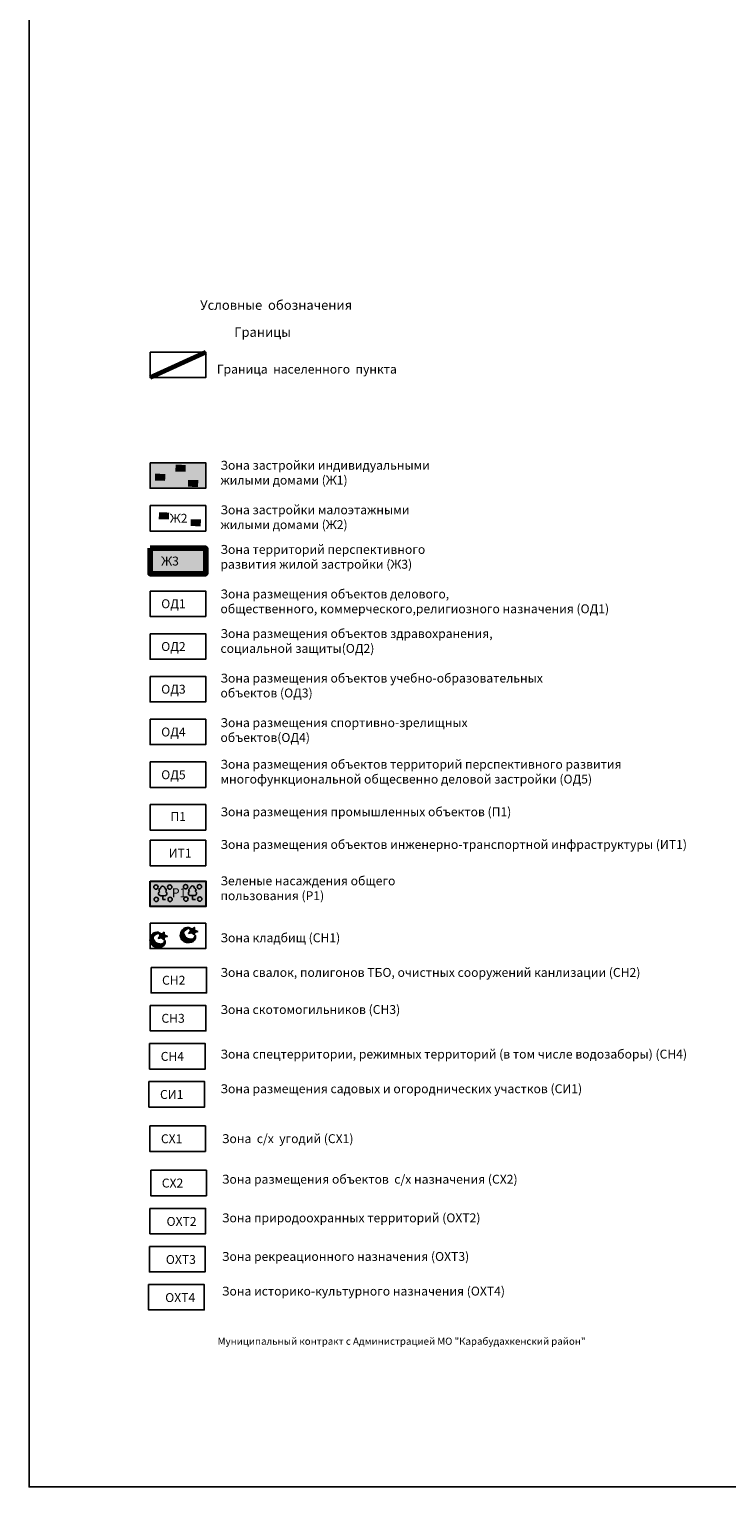
# Model space of a CAD drawing. Extents: x 8687638 to 8704373, y 4709913 to 4740660.
# Drawn here: x 8698764 to 8699939, y 4736976 to 4739430 of the extents above; entities that cross this region are included whole.
import ezdxf

# ---------------------------------------------------------------- set-up
doc = ezdxf.new("R2010")
doc.units = 0
doc.header["$MEASUREMENT"] = 0
doc.linetypes.add('CONTI', pattern=[0])
doc.layers.get('0').update_dxf_attribs({"linetype": 'CONTINUOUS'})
for name, color, linetype in [('18', 7, 'CONTINUOUS'), ('19', 7, 'CONTINUOUS'), ('USLZNDEFAULT', 7, 'CONTI')]:
    doc.layers.add(name, color=color, linetype=linetype)
doc.styles.get("Standard").update_dxf_attribs({"font": 'TIMES.TTF', "height": 25})

# ---------------------------------------------------------------- blocks, each defined once
blk = doc.blocks.new('A$C63D66863')
blk.add_lwpolyline([(0, 132.8), (290.5, 132.8), (290.5, 0), (0, 0)], close=True)
blk = doc.blocks.new('B772')
at = {"layer": '18', "linetype": 'Continuous'}
blk.add_hatch(color=7, dxfattribs=at).paths.add_polyline_path([(0, 12.5), (18.75, 12.5), (18.75, 0), (0, 0)])
blk = doc.blocks.new('BL_104')
at = {"color": 0}
for p, q in [((-0.45, 1), (0.45, 1)), ((0, 0), (0, 1)), ((0.75, 0), (0, 0))]:
    blk.add_line(p, q, dxfattribs=at)
for centre, radius, start, end in [((-0.5, 1.55), 0.55, 115, 270), ((-0.47, 2.4), 0.44, 100, 235), ((0, 2.9), 0.52, 358, 185), ((0.5, 1.55), 0.55, 270, 65), ((0.47, 2.4), 0.44, 305, 80)]:
    blk.add_arc(centre, radius, start, end, dxfattribs=at)

msp = doc.modelspace()

# ---------------------------------------------------------------- hatches: boundary and pattern name
at = {"ltscale": 5000, "true_color": 0xfbf989}
msp.add_hatch(color=51, dxfattribs=at).paths.add_polyline_path([(8698968, 4738556), (8699061.7, 4738556), (8699061.7, 4738513.2), (8698968, 4738513.2)])
h = msp.add_hatch()
h.set_pattern_fill('ANSI31', color=256, scale=72, style=0)
h.set_pattern_definition([(45, (6644459.768, 3569118.391), (-6.36396103, 6.36396103), [])])
edge = h.paths.add_edge_path()
edge.add_line((8698968, 4738556), (8699061.7, 4738556))
edge = h.paths.add_edge_path()
edge.add_line((8699061.7, 4738556), (8699061.7, 4738513.2))
edge = h.paths.add_edge_path()
edge.add_line((8699061.7, 4738513.2), (8698968, 4738513.2))
edge = h.paths.add_edge_path()
edge.add_line((8698968, 4738513.2), (8698968, 4738556))
msp.add_hatch(color=91).paths.add_polyline_path([(8698968, 4737995.7), (8699061.7, 4737995.7), (8699061.7, 4737952.9), (8698968, 4737952.9)])
h = msp.add_hatch(color=135)
h.set_gradient(color1=(94, 189, 81), color2=(108, 195, 96), one_color=1, tint=0.57)
edge = h.paths.add_edge_path()
edge.add_spline(control_points=[(8699033.3, 4737917.5), (8699034.4, 4737917.9), (8699026.7, 4737917.3), (8699023.5, 4737915.5), (8699018.7, 4737908.4), (8699018.6, 4737900.1), (8699023.8, 4737893.8), (8699032.4, 4737890.9), (8699042.6, 4737893.6), (8699044.5, 4737899.6), (8699044.8, 4737905.5), (8699041.6, 4737898), (8699036.4, 4737897.5), (8699030.1, 4737898.6), (8699025.8, 4737903.7), (8699021.3, 4737912.6), (8699036.6, 4737917.5), (8699033.3, 4737917.5)], knot_values=[0, 0, 0, 0, 3.56294, 10.228532, 17.99471, 25.819311, 33.823179, 40.349547, 53.029818, 58.504378, 60.851757, 65.468309, 71.317628, 77.035445, 83.467499, 91.358704, 101.266017, 101.266017, 101.266017, 101.266017], degree=3, periodic=0)
h.paths.add_polyline_path([(8699032.8, 4737907.4), (8699036.3, 4737911.8), (8699033.3, 4737917.5), (8699038.6, 4737914.5), (8699042.6, 4737917.7), (8699042.6, 4737913), (8699048.2, 4737910.6), (8699042.5, 4737909.3), (8699042.5, 4737905), (8699038.3, 4737908.3)])
h = msp.add_hatch(color=135)
h.set_gradient(color1=(94, 189, 81), color2=(108, 195, 96), one_color=1, tint=0.57)
edge = h.paths.add_edge_path()
edge.add_spline(control_points=[(8698982.1, 4737909.3), (8698983.2, 4737909.8), (8698975.5, 4737909.2), (8698972.3, 4737907.4), (8698967.6, 4737900.3), (8698967.5, 4737892), (8698972.7, 4737885.7), (8698981.3, 4737882.8), (8698991.5, 4737885.5), (8698993.3, 4737891.5), (8698993.6, 4737897.4), (8698990.4, 4737889.9), (8698985.3, 4737889.4), (8698978.9, 4737890.5), (8698974.7, 4737895.6), (8698970.2, 4737904.4), (8698985.4, 4737909.3), (8698982.1, 4737909.3)], knot_values=[0, 0, 0, 0, 3.56294, 10.228532, 17.99471, 25.819311, 33.823179, 40.349547, 53.029818, 58.504378, 60.851757, 65.468309, 71.317628, 77.035445, 83.467499, 91.358704, 101.266017, 101.266017, 101.266017, 101.266017], degree=3, periodic=0)
h.paths.add_polyline_path([(8698981.7, 4737899.2), (8698985.2, 4737903.7), (8698982.1, 4737909.3), (8698987.5, 4737906.3), (8698991.5, 4737909.6), (8698991.5, 4737904.9), (8698997, 4737902.5), (8698991.4, 4737901.2), (8698991.4, 4737896.9), (8698987.2, 4737900.2)])
at = {"layer": '19', "linetype": 'Continuous'}
h = msp.add_hatch(color=31, dxfattribs=at)
h.paths.add_polyline_path([(8699061.7, 4738699.9), (8698968, 4738699.9), (8698968, 4738657.1), (8699061.7, 4738657.1)])
h.paths.add_polyline_path([(8699051.4, 4738659.2), (8699031.5, 4738659.6), (8698974.6, 4738660.7), (8698974.7, 4738672.7), (8698974.7, 4738683.5), (8698974.7, 4738697.6), (8699039.2, 4738696.6), (8699051.8, 4738696.4)], flags=16)
h.paths.add_polyline_path([(8699051.4, 4738659.2), (8699051.8, 4738696.4), (8699039.2, 4738696.6), (8698974.7, 4738697.6), (8698974.7, 4738683.5), (8698974.7, 4738672.7), (8698974.6, 4738660.7), (8699031.5, 4738659.6)], flags=16)

# ---------------------------------------------------------------- linework, layer by layer
at = {"color": 6, "lineweight": 70}
msp.add_line((8698968, 4738843.5), (8699061.7, 4738886.3), dxfattribs=at)
at = {"color": 7, "ltscale": 5}
msp.add_lwpolyline([(8702903.4, 4736975.7), (8698764.4, 4736975.7), (8698764.4, 4740660), (8702903.4, 4740660)], close=True, dxfattribs=at)
at = {"color": 7, "lineweight": 80}
msp.add_lwpolyline([(8698968, 4738556), (8699061.7, 4738556), (8699061.7, 4738513.2), (8698968, 4738513.2)], close=True, dxfattribs=at)
at = {"color": 7, "lineweight": 30}
msp.add_lwpolyline([(8698968, 4737995.7), (8699061.7, 4737995.7), (8699061.7, 4737952.9), (8698968, 4737952.9)], close=True, dxfattribs=at)
for points in [[(8698968, 4737924.8), (8699061.7, 4737924.8), (8699061.7, 4737882), (8698968, 4737882)], [(8698967.5, 4737583.3), (8699061.2, 4737583.3), (8699061.2, 4737540.5), (8698967.5, 4737540.5)]]:
    msp.add_lwpolyline(points, close=True)
at = {"flags": 128}
for points in [[(8699032.8, 4737907.4), (8699036.3, 4737911.8), (8699033.3, 4737917.5), (8699038.6, 4737914.5), (8699042.6, 4737917.7), (8699042.6, 4737913), (8699048.2, 4737910.6), (8699042.5, 4737909.3), (8699042.5, 4737905), (8699038.3, 4737908.3)], [(8698981.7, 4737899.2), (8698985.2, 4737903.7), (8698982.1, 4737909.3), (8698987.5, 4737906.3), (8698991.5, 4737909.6), (8698991.5, 4737904.9), (8698997, 4737902.5), (8698991.4, 4737901.2), (8698991.4, 4737896.9), (8698987.2, 4737900.2)]]:
    msp.add_lwpolyline(points, close=True, dxfattribs=at)
at = {"color": 7}
for centre in [(8698977.8, 4737985.5), (8699001.1, 4737985.5), (8699027.7, 4737986.1), (8699051, 4737986.1), (8698978.4, 4737964.8), (8699001.7, 4737964.8), (8699028.3, 4737965.4), (8699051.6, 4737965.4)]:
    msp.add_circle(centre, 3.58, dxfattribs=at)
at = {"start_tangent": (0.920321, 0.391163), "end_tangent": (-1, 0)}
for points in [[(8699033.3, 4737917.5), (8699029.7, 4737917.5), (8699023.6, 4737914.9), (8699019.5, 4737908.3), (8699019.5, 4737900.4), (8699024.5, 4737894.2), (8699030.7, 4737892), (8699042.7, 4737896), (8699044.5, 4737901.2), (8699044.5, 4737903.6), (8699041.7, 4737899.9), (8699036.3, 4737897.8), (8699030.7, 4737899.1), (8699026.2, 4737903.7), (8699025.4, 4737911.5), (8699033.3, 4737917.5)], [(8698982.1, 4737909.3), (8698978.6, 4737909.3), (8698972.4, 4737906.8), (8698968.4, 4737900.2), (8698968.4, 4737892.3), (8698973.4, 4737886.1), (8698979.5, 4737883.9), (8698991.6, 4737887.9), (8698993.3, 4737893.1), (8698993.3, 4737895.5), (8698990.6, 4737891.7), (8698985.1, 4737889.7), (8698979.5, 4737891), (8698975, 4737895.6), (8698974.2, 4737903.4), (8698982.1, 4737909.3)]]:
    msp.add_spline(points, degree=3, dxfattribs=at)

# ---------------------------------------------------------------- block references
at = {"xscale": 0.3225599993020296, "yscale": 0.3225599993020296, "zscale": 0.32256}
for p in [(8698968, 4738843.5), (8698968, 4738657.1), (8698968, 4738585.1), (8698968, 4738513.2), (8698968, 4738441.2), (8698968, 4738369.3), (8698968, 4738297.3), (8698968, 4738225.4), (8698968, 4738153.4), (8698968, 4738081.5), (8698968, 4738021.6), (8698969.5, 4737807.4), (8698968.3, 4737743.3), (8698967.2, 4737679.2), (8698966, 4737615.1), (8698967.5, 4737540.5), (8698969, 4737465.9), (8698967.8, 4737401.8), (8698966.7, 4737337.7), (8698965.5, 4737273.5)]:
    msp.add_blockref('A$C63D66863', p, dxfattribs=at)
at = {"layer": '18', "yscale": 0.9215999990701675, "zscale": 0.9216}
for p, xscale, rotation in [((8698976, 4738670.1), 0.9215999987688862, 358.1560220124276), ((8699028.1, 4738696.4), 0.9216000002874186, 179.1112330422656), ((8699031.5, 4738659.6), 0.9216000002201751, 358.8810380004913), ((8698982.6, 4738605), 0.9216000002201751, 358.8810380004913), ((8699036, 4738593.4), 0.9216000002201751, 358.8810380004913)]:
    msp.add_blockref('B772', p, dxfattribs=dict(at, xscale=xscale, rotation=rotation))
at = {"layer": 'USLZNDEFAULT', "color": 7, "xscale": 6.645752111449838, "yscale": 6.645752111449838, "zscale": 6.645752110935226}
for p in [(8698989.2, 4737964.4), (8699039.3, 4737964.7)]:
    msp.add_blockref('BL_104', p, dxfattribs=at)

# ---------------------------------------------------------------- texts
at = {"attachment_point": 1}
for s, insert, char_height in [('{\\fTimes New Roman|b1|i0|c204|p18;Условные  обозначения}', (8699052.2, 4738973.5), 16), ('{\\fTimes New Roman|b1|i0|c204|p18;Границы}', (8699109.7, 4738928), 16), ('Граница  населенного  пункта', (8699080.3, 4738865.1), 15), ('Зона застройки индивидуальными \\Pжилыми домами (Ж1)\\P\\PЗона застройки малоэтажными \\Pжилыми домами (Ж2)\\P{\\H0.66667x;\\P}Зона территорий перспективного\\Pразвития жилой застройки (Ж3)\\P\\PЗона размещения объектов делового, \\Pобщественного, коммерческого,религиозного назначения (ОД1)\\P{\\H0.66667x;\\P}Зона размещения объектов здравохранения, \\Pсоциальной защиты(ОД2)\\P\\PЗона размещения объектов учебно-образовательных \\Pобъектов (ОД3)\\P\\PЗона размещения спортивно-зрелищных \\Pобъектов(ОД4)\\P{\\H0.8x;\\P}Зона размещения объектов территорий перспективного развития\\Pмногофункциональной общесвенно деловой застройки (ОД5)\\P{\\H1.2x;\\P}Зона размещения промышленных объектов (П1)\\P{\\H1.2x;\\P}Зона размещения объектов инженерно-транспортной инфраструктуры (ИТ1)\\P{\\H0.25x;\\P\\H4.8x;\\P}Зеленые насаждения общего \\Pпользования (Р1)\\P{\\H0.91667x;\\P\\P}Зона кладбищ (СН1)\\P{\\H0.66667x;\\P\\P}Зона свалок, полигонов ТБО, очистных сооружений канлизации (СН2)\\P{\\H0.75x;\\P\\P}Зона скотомогильников (СН3)\\P\\P\\PЗона спецтерритории, режимных территорий (в том числе водозаборы) (СН4)\\P{\\H1.3333x;\\P}Зона размещения садовых и огороднических участков (СИ1)', (8699086.4, 4738703.3), 15), ('Зона  с/х  угодий (СХ1)\\P{\\H0.86667x;\\P\\P}Зона размещения объектов  с/х назначения (СХ2)\\P{\\H0.8x;\\P\\P}Зона природоохранных территорий (ОХТ2)\\P{\\H0.8x;\\P\\P}Зона рекреационного назначения (ОХТ3)\\P{\\H0.66667x;\\P\\P}Зона историко-культурного назначения (ОХТ4)', (8699088.9, 4737569.5), 15)]:
    msp.add_mtext(s, dxfattribs=dict(at, insert=insert, char_height=char_height))
at = {"color": 7, "lineweight": 80, "char_height": 15, "attachment_point": 1}
for s, insert in [('{\\C256;Ж2}', (8699001.2, 4738614)), ('{\\C256;П1}', (8699002.2, 4738111.8)), ('{\\C256;Р1}', (8699004.7, 4737983.5))]:
    msp.add_mtext(s, dxfattribs=dict(at, insert=insert))
at = {"color": 7, "lineweight": 80, "char_height": 15, "width": 40.23, "attachment_point": 1}
for s, insert in [('{\\C256;Ж3}', (8698986.7, 4738542)), ('{\\C256;ОД1}', (8698986.7, 4738470.1)), ('{\\C256;ОД2}', (8698986.7, 4738398.1)), ('{\\C256;ОД3}', (8698986.7, 4738326.2)), ('{\\C256;ОД4}', (8698986.7, 4738254.2)), ('{\\C256;ОД5}', (8698986.7, 4738182.2)), ('{\\C256;ИТ1}', (8698999.2, 4738050.2)), ('{\\C256;СН2}', (8698988.1, 4737836.2)), ('{\\C256;СН3}', (8698987, 4737772.1)), ('{\\C256;СН4}', (8698985.8, 4737708)), ('{\\C256;СИ1}', (8698984.7, 4737643.9)), ('{\\C256;СХ1}', (8698986.2, 4737569.3)), ('{\\C256;СХ2}', (8698987.7, 4737494.7)), ('{\\C256;ОХТ2}', (8698995.7, 4737430.1)), ('{\\C256;ОХТ3}', (8698994.5, 4737366)), ('{\\C256;ОХТ4}', (8698993.4, 4737301.9))]:
    msp.add_mtext(s, dxfattribs=dict(at, insert=insert))
at = {"color": 7, "lineweight": 50, "insert": (8702606.8, 4737226.9), "char_height": 12, "attachment_point": 1}
msp.add_mtext('\\pi-293.76;Муниципальный контракт с Администрацией МО "Карабудахкенский район" ', dxfattribs=at)

doc.saveas('drawing.dxf')
